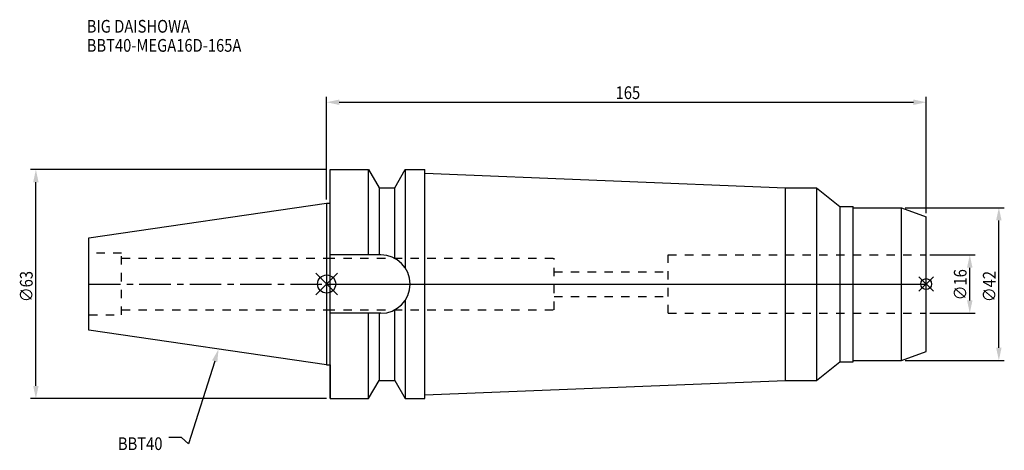
# Model space of a CAD drawing. Extents: x -84 to 186, y -46 to 73.
import ezdxf

# ---------------------------------------------------------------- set-up
doc = ezdxf.new("R2010")
doc.units = 0
doc.header["$LTSCALE"] = 23.1
doc.header["$PDMODE"] = 3
doc.header["$PDSIZE"] = 8
doc.linetypes.add('CENTER', pattern=[0.6, 0.375, -0.075, 0.075, -0.075])
doc.linetypes.add('DASHED', pattern=[0.2, 0.1, -0.1])
doc.layers.get('0').update_dxf_attribs({"linetype": 'CONTINUOUS'})
doc.layers.get('DEFPOINTS').update_dxf_attribs({"linetype": 'CONTINUOUS'})
for name, color, linetype in [('1', 4, 'CONTINUOUS'), ('2', 7, 'CONTINUOUS'), ('3', 1, 'DASHED'), ('4', 2, 'CENTER'), ('6', 5, 'CONTINUOUS'), ('NOCUT', 7, 'CONTINUOUS'), ('SK1', 4, 'CONTINUOUS'), ('SK3', 1, 'DASHED'), ('SK4', 2, 'CENTER')]:
    doc.layers.add(name, color=color, linetype=linetype)
doc.styles.get("Standard").update_dxf_attribs({"font": 'txt', "width": 0.85})
doc.dimstyles.get("Standard").update_dxf_attribs({"dimtxt": 3.5, "dimasz": 3.5, "dimexe": 1.5, "dimexo": 1, "dimtad": 1, "dimblk": '_FILLED', "dimblk1": '_FILLED', "dimblk2": '_FILLED', "dimcen": 0.09, "dimazin": 3, "dimtol": 1, "dimtp": 0.01, "dimtm": 0.01, "dimtfac": 1, "dimtofl": 0, "dimtmove": 0, "dimatfit": 3})

# ---------------------------------------------------------------- blocks, each defined once
blk = doc.blocks.new('_FILLED')
at = {"color": 0, "linetype": 'BYBLOCK'}
blk.add_solid([(0, 0), (-1, 0.214), (-1, -0.214)], dxfattribs=at)
blk = doc.blocks.new('*U13')
at = {"layer": '2', "color": 0, "width": 0.85}
blk.add_text('∅63', height=3.5, rotation=90, dxfattribs=at).set_placement((-80.88, -4.97))
blk = doc.blocks.new('*D1')
at = {"layer": '2', "color": 0}
for p, q in [((0, 31.5), (-81.5, 31.5)), ((-80, -28), (-80, 28)), ((0, -31.5), (-81.5, -31.5))]:
    blk.add_line(p, q, dxfattribs=at)
at = {"layer": 'DEFPOINTS', "color": 0}
for p in [(-80, 31.5), (1, 31.5), (1, -31.5)]:
    blk.add_point(p, dxfattribs=at)
blk.add_blockref('*U13', (0, 0))
at = {"layer": '2', "color": 0, "xscale": 3.5, "yscale": 3.5, "zscale": 3.5}
for p, rotation in [((-80, 31.5), 90), ((-80, -31.5), 270)]:
    blk.add_blockref('_FILLED', p, dxfattribs=dict(at, rotation=rotation))
blk = doc.blocks.new('*U12')
at = {"layer": '2', "color": 0, "width": 0.85}
blk.add_text('165', height=3.5, dxfattribs=at).set_placement((79.53, 50.88))
blk = doc.blocks.new('*D2')
at = {"layer": '2', "color": 0}
for p, q in [((0, 23.23), (0, 51.5)), ((165, 19.53), (165, 51.5)), ((3.5, 50), (161.5, 50))]:
    blk.add_line(p, q, dxfattribs=at)
at = {"layer": 'DEFPOINTS', "color": 0}
for p in [(165, 50), (0, 22.23), (165, 18.53)]:
    blk.add_point(p, dxfattribs=at)
blk.add_blockref('*U12', (0, 0))
at = {"layer": '2', "color": 0, "xscale": 3.5, "yscale": 3.5, "zscale": 3.5, "rotation": 180}
blk.add_blockref('_FILLED', (0, 50), dxfattribs=at)
at = {"layer": '2', "color": 0, "xscale": 3.5, "yscale": 3.5, "zscale": 3.5}
blk.add_blockref('_FILLED', (165, 50), dxfattribs=at)
blk = doc.blocks.new('*U11')
at = {"layer": '2', "color": 0, "width": 0.85}
blk.add_text('∅16', height=3.5, rotation=90, dxfattribs=at).set_placement((176.12, -4.47))
blk = doc.blocks.new('*D3')
at = {"layer": '2', "color": 0}
for p, q in [((166, 8), (178.5, 8)), ((177, -4.5), (177, 4.5)), ((166, -8), (178.5, -8))]:
    blk.add_line(p, q, dxfattribs=at)
at = {"layer": 'DEFPOINTS', "color": 0}
for p in [(165, 8), (177, 8), (165, -8)]:
    blk.add_point(p, dxfattribs=at)
blk.add_blockref('*U11', (0, 0))
at = {"layer": '2', "color": 0, "xscale": 3.5, "yscale": 3.5, "zscale": 3.5}
for p, rotation in [((177, 8), 90), ((177, -8), 270)]:
    blk.add_blockref('_FILLED', p, dxfattribs=dict(at, rotation=rotation))
blk = doc.blocks.new('*U10')
at = {"layer": '2', "color": 0, "width": 0.85}
blk.add_text('∅42', height=3.5, rotation=90, dxfattribs=at).set_placement((184.12, -4.97))
blk = doc.blocks.new('*D4')
at = {"layer": '2', "color": 0}
for p, q in [((159.2, 21), (186.5, 21)), ((185, -17.5), (185, 17.5)), ((159.2, -21), (186.5, -21))]:
    blk.add_line(p, q, dxfattribs=at)
at = {"layer": 'DEFPOINTS', "color": 0}
for p in [(158.2, 21), (185, 21), (158.2, -21)]:
    blk.add_point(p, dxfattribs=at)
blk.add_blockref('*U10', (0, 0))
at = {"layer": '2', "color": 0, "xscale": 3.5, "yscale": 3.5, "zscale": 3.5}
for p, rotation in [((185, 21), 90), ((185, -21), 270)]:
    blk.add_blockref('_FILLED', p, dxfattribs=dict(at, rotation=rotation))
blk = doc.blocks.new('*U7')
at = {"layer": '6', "width": 0.85}
for s, p in [('BIG DAISHOWA', (-66.01, 69.14)), ('BBT40-MEGA16D-165A', (-66.01, 63.89))]:
    blk.add_text(s, height=3.5, dxfattribs=at).set_placement(p)
blk = doc.blocks.new('*U8')
at = {"layer": '6'}
blk.add_lwpolyline([(-30.79, -21.22), (-38.04, -43.91), (-39.91, -42.16), (-43.41, -42.16)], dxfattribs=at)
at = {"layer": '6', "xscale": 3.5, "yscale": 3.5, "zscale": 3.5, "rotation": 72.2744553970031}
blk.add_blockref('_FILLED', (-29.72, -17.89), dxfattribs=at)
blk = doc.blocks.new('*U9')
at = {"layer": '6', "width": 0.85}
blk.add_text('BBT40', height=3.5, dxfattribs=at).set_placement((-57.43, -45.66))

msp = doc.modelspace()

# ---------------------------------------------------------------- linework, layer by layer
for p, q in [((3, 3), (-3, -3)), ((-3, 3), (3, -3)), ((167, 2), (163, -2)), ((163, 2), (167, -2))]:
    msp.add_line(p, q)
for centre, radius in [((0, 0), 2.5), ((165, 0), 1.5)]:
    msp.add_circle(centre, radius)
at = {"layer": '1'}
for p, q in [((1, -31.5), (1, 31.5)), ((1, 31.5), (11.566, 31.5)), ((11.566, 8.05), (11.566, 31.5)), ((11.566, 31.5), (14.452, 26.5)), ((18.748, 26.5), (21.634, 31.5)), ((21.634, 31.5), (21.634, 4.486)), ((21.634, 31.5), (27, 31.5)), ((27, -31.5), (27, 31.5)), ((27, 30.5), (126.3, 26.5)), ((14.452, 26.5), (14.452, 8.05)), ((14.452, 26.5), (18.748, 26.5)), ((18.748, 7.098), (18.748, 26.5)), ((126.3, 26.5), (134.772, 26.5)), ((126.3, -26.5), (126.3, 26.5)), ((134.772, 26.5), (141.2, 21.35)), ((134.772, 26.5), (134.772, -26.5)), ((0, 22.225), (1, 22.225)), ((141.2, 21.35), (144.9, 21.35)), ((141.2, 21.35), (141.2, -21.35)), ((144.9, -21.35), (144.9, 21.35)), ((144.9, 21), (158.2, 21)), ((158.2, 21), (165, 18.525)), ((158.2, -21), (158.2, 21)), ((165, -18.525), (165, 18.525)), ((14.95, 8.05), (1, 8.05)), ((21.634, -4.486), (21.634, -31.5)), ((14.95, -8.05), (1, -8.05)), ((11.566, -31.5), (11.566, -8.05)), ((14.452, -8.05), (14.452, -26.5)), ((18.748, -26.5), (18.748, -7.098)), ((158.2, -21), (165, -18.525)), ((134.772, -26.5), (141.2, -21.35)), ((141.2, -21.35), (144.9, -21.35)), ((144.9, -21), (158.2, -21)), ((0, -22.225), (1, -22.225)), ((11.566, -31.5), (14.452, -26.5)), ((14.452, -26.5), (18.748, -26.5)), ((18.748, -26.5), (21.634, -31.5)), ((27, -30.5), (126.3, -26.5)), ((126.3, -26.5), (134.772, -26.5)), ((1, -31.5), (11.566, -31.5)), ((21.634, -31.5), (27, -31.5))]:
    msp.add_line(p, q, dxfattribs=at)
msp.add_arc((14.95, 0), 8.05, 270, 90, dxfattribs=at)
at = {"layer": '3'}
for p, q in [((0, 7.1), (62.6, 7.1)), ((62.6, -7.1), (62.6, 7.1)), ((94, 8), (165, 8)), ((94, -8), (94, 8)), ((62.6, 3.4), (94, 3.4)), ((62.6, -3.4), (94, -3.4)), ((0, -7.1), (62.6, -7.1)), ((94, -8), (165, -8))]:
    msp.add_line(p, q, dxfattribs=at)
at = {"layer": '4'}
msp.add_line((0, 0), (165, 0), dxfattribs=at)
at = {"layer": 'NOCUT'}
for p, q in [((0, 0), (0, -22.225)), ((0, 0), (165, 0)), ((165, -18.525), (165, 0)), ((158.2, -21), (165, -18.525)), ((134.772, -26.5), (141.2, -21.35)), ((141.2, -21.35), (144.9, -21.35)), ((144.9, -21), (158.2, -21)), ((144.9, -21.35), (144.9, -21)), ((0, -22.225), (1, -22.225)), ((1, -22.225), (1, -31.5)), ((11.566, -31.5), (14.452, -26.5)), ((14.452, -26.5), (18.748, -26.5)), ((18.748, -26.5), (21.634, -31.5)), ((27, -30.5), (126.3, -26.5)), ((126.3, -26.5), (134.772, -26.5)), ((1, -31.5), (11.566, -31.5)), ((21.634, -31.5), (27, -31.5)), ((27, -31.5), (27, -30.5))]:
    msp.add_line(p, q, dxfattribs=at)
at = {"layer": 'SK1'}
for p, q in [((-65.4, 12.688), (0, 22.225)), ((0, 22.225), (0, -22.225)), ((-65.4, -12.688), (-65.4, 12.688)), ((0, -22.225), (-65.4, -12.688))]:
    msp.add_line(p, q, dxfattribs=at)
at = {"layer": 'SK3'}
for p, q in [((-56.4, 8.5), (-65.4, 8.5)), ((-56.4, -8.5), (-56.4, 8.5)), ((-56.4, 7.1), (0, 7.1)), ((-56.4, -7.1), (0, -7.1)), ((-65.4, -8.5), (-56.4, -8.5))]:
    msp.add_line(p, q, dxfattribs=at)
at = {"layer": 'SK4'}
msp.add_line((-65.4, 0), (0, 0), dxfattribs=at)

# ---------------------------------------------------------------- block references
for name in ['*U7', '*U8', '*U9']:
    msp.add_blockref(name, (0, 0))

# ---------------------------------------------------------------- dimensions: what is measured, and where the dimension line sits
at = {"layer": '2'}
dim = msp.add_linear_dim(base=(165, 50), p1=(0, 22.225), p2=(165, 18.525), dimstyle='Standard', dxfattribs=at)
dim.commit()
dim.dimension.update_dxf_attribs({"geometry": '*D2', "text_midpoint": (83, 50), "dimtype": 128})
for base, p1, p2, picture, middle in [((-80, 31.5), (1, -31.5), (1, 31.5), '*D1', (-80, -1)), ((185, 21), (158.2, -21), (158.2, 21), '*D4', (185, -1)), ((177, 8), (165, -8), (165, 8), '*D3', (177, -1))]:
    dim = msp.add_linear_dim(base=base, p1=p1, p2=p2, angle=90, text='%%c<>', dimstyle='Standard', dxfattribs=at)
    dim.commit()
    dim.dimension.update_dxf_attribs({"geometry": picture, "text_midpoint": middle, "dimtype": 128})

doc.saveas('drawing.dxf')
